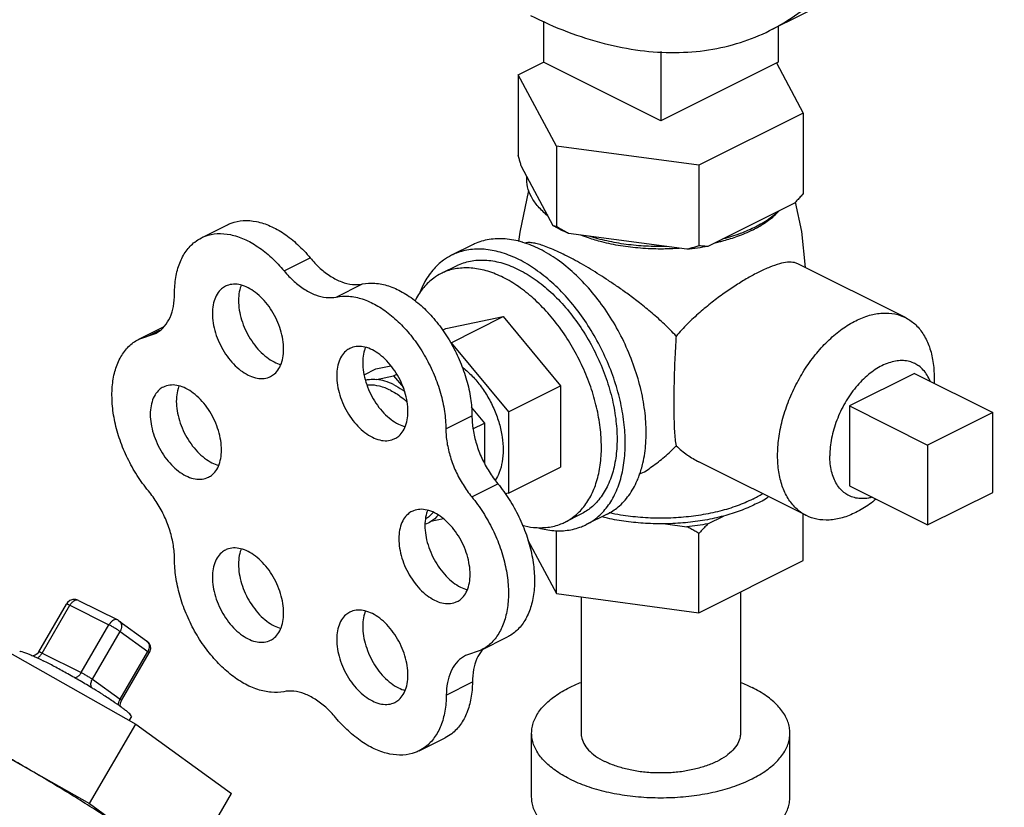
# Model space of a CAD drawing. Units: inches. Extents: x -20.3 to 34.1, y -16 to 31.5.
# Drawn here: x 29.8 to 31.5, y 28.3 to 29.6 of the extents above; entities that cross this region are included whole.
import ezdxf

# ---------------------------------------------------------------- set-up
doc = ezdxf.new("R2010")
doc.units = ezdxf.units.IN
doc.header["$LTSCALE"] = 1.21
doc.header["$MEASUREMENT"] = 0
doc.layers.get('0').update_dxf_attribs({"linetype": 'CONTINUOUS'})
doc.layers.add('02___PRT_ALL_AXES', color=7, linetype='CONTINUOUS')

msp = doc.modelspace()

# ---------------------------------------------------------------- linework, layer by layer
at = {"color": 7, "linetype": 'CONTINUOUS'}
for p, q in [((31.0849, 29.5837), (31.4826, 29.7826)), ((30.7017, 29.5997), (30.7017, 29.5305)), ((31.0994, 29.591), (31.0994, 29.5305)), ((30.9006, 29.5481), (30.9006, 29.4311)), ((30.6591, 29.5087), (30.7019, 29.5301)), ((30.9006, 29.4311), (30.7017, 29.5305)), ((31.0994, 29.5305), (30.9006, 29.4311)), ((31.0965, 29.5289), (31.142, 29.444)), ((30.6591, 29.5087), (30.6591, 29.3723)), ((30.7238, 29.388), (30.6591, 29.5087)), ((31.142, 29.444), (30.9653, 29.3556)), ((31.142, 29.444), (31.142, 29.3076)), ((30.7238, 29.388), (30.7238, 29.2516)), ((30.9653, 29.3556), (30.7238, 29.388)), ((30.7182, 29.2533), (30.6646, 29.3533)), ((30.9653, 29.3556), (30.9653, 29.2192)), ((31.1269, 29.2914), (30.9804, 29.2182)), ((30.1223, 29.2329), (30.1665, 29.255)), ((30.9446, 29.2134), (30.7445, 29.2402)), ((30.2624, 29.1767), (30.3066, 29.1988)), ((30.3508, 29.1325), (30.395, 29.1546)), ((30.0162, 29.0609), (30.0591, 29.0824)), ((30.0162, 29.0609), (30.0443, 29.0706)), ((30.0326, 29.0666), (30.0521, 29.0764)), ((30.398, 29.0009), (30.418, 29.0109)), ((30.418, 29.0109), (30.4433, 29.0161)), ((30.419, 28.9929), (30.448, 28.999)), ((30.448, 28.999), (30.4533, 29.0016)), ((30.448, 28.999), (30.4644, 28.9792)), ((30.5794, 28.9459), (30.6017, 28.919)), ((30.5364, 28.9091), (30.5806, 28.9312)), ((31.4631, 28.9369), (31.3527, 28.8817)), ((31.4631, 28.8016), (31.4631, 28.9369)), ((30.5824, 28.9094), (30.6017, 28.919)), ((30.6017, 28.919), (30.6017, 28.8516)), ((31.3527, 28.8817), (31.3527, 28.7464)), ((30.5803, 28.7941), (30.6245, 28.8162)), ((31.3527, 28.7464), (31.4631, 28.8016)), ((30.5325, 28.7566), (30.5109, 28.7522)), ((31.0356, 28.633), (31.0356, 28.3938)), ((29.8467, 28.5317), (29.8936, 28.6125)), ((29.8524, 28.5295), (29.8993, 28.6104)), ((29.8993, 28.6104), (29.9656, 28.5772)), ((29.9141, 28.6187), (29.9804, 28.5855)), ((30.7656, 28.6246), (30.7656, 28.3938)), ((29.9187, 28.4964), (29.9656, 28.5772)), ((29.9826, 28.5842), (30.0294, 28.5502)), ((29.731, 28.5676), (30.0111, 28.4093)), ((29.9376, 28.4852), (29.9844, 28.566)), ((29.9844, 28.566), (30.0313, 28.5321)), ((30.5964, 28.5346), (30.6406, 28.5567)), ((29.8524, 28.5295), (29.9187, 28.4964)), ((29.9844, 28.4512), (30.0313, 28.5321)), ((29.9869, 28.4489), (30.0338, 28.5297)), ((30.0346, 28.5312), (30.0338, 28.5297)), ((30.5964, 28.5346), (30.5696, 28.5251)), ((29.9376, 28.4852), (29.9844, 28.4512)), ((30.5372, 28.4584), (30.5814, 28.4805)), ((29.6742, 28.4207), (29.9329, 28.2745)), ((30.0036, 28.422), (29.9999, 28.4156)), ((29.9329, 28.2745), (30.0111, 28.4093)), ((30.0111, 28.4093), (30.1734, 28.2916)), ((30.6818, 28.2856), (30.6818, 28.3938)), ((31.1193, 28.2856), (31.1193, 28.3938)), ((30.4911, 28.3639), (30.5353, 28.3859)), ((30.0953, 28.1568), (30.1734, 28.2916)), ((29.9329, 28.2745), (30.0953, 28.1568))]:
    msp.add_line(p, q, dxfattribs=at)
for points in [[(29.9141, 28.6187), (29.9094, 28.6202), (29.9044, 28.6201), (29.8996, 28.6184), (29.8954, 28.615), (29.8936, 28.6125)], [(29.9826, 28.5842), (29.9818, 28.5847), (29.9811, 28.5852), (29.9804, 28.5855)], [(30.0294, 28.5502), (30.033, 28.5466), (30.0353, 28.5419), (30.0359, 28.5366), (30.0346, 28.5312)], [(29.8467, 28.5317), (29.8438, 28.5281), (29.8405, 28.5257), (29.8373, 28.5246)], [(29.9851, 28.439), (29.9849, 28.4402), (29.9852, 28.4444), (29.9869, 28.4489)]]:
    msp.add_lwpolyline(points, dxfattribs=at)
for points, start_tangent, end_tangent in [([(31.0849, 29.5837), (31.0861, 29.5843), (31.1327, 29.6128), (31.1749, 29.6487), (31.2124, 29.6919), (31.2447, 29.7418), (31.2716, 29.7979), (31.2928, 29.8599), (31.3081, 29.9269), (31.3173, 29.9985), (31.3204, 30.0739), (31.3173, 30.1524), (31.3081, 30.2332), (31.2928, 30.3155), (31.2716, 30.3986), (31.2447, 30.4817), (31.2124, 30.5639), (31.1749, 30.6445), (31.1327, 30.7227), (31.0861, 30.7977), (31.0356, 30.8689), (30.9817, 30.9354), (30.9248, 30.9968), (30.8656, 31.0523), (30.8046, 31.1015), (30.7424, 31.1439), (30.6796, 31.1791)], (1.707164, 0.853543), (-1.705374, 0.852687)), ([(30.6796, 29.6095), (30.7424, 29.5818), (30.8046, 29.562), (30.8656, 29.5502), (30.9248, 29.5466), (30.9817, 29.5511), (31.0356, 29.5637), (31.0849, 29.5837)], (0.376511, -0.188255), (0.376906, 0.188444)), ([(30.6646, 29.3533), (30.6628, 29.3594), (30.661, 29.3657), (30.6591, 29.3723)], (-0.005729, 0.018961), (-0.005386, 0.019061)), ([(30.709, 29.2705), (30.6928, 29.2857), (30.6814, 29.302), (30.675, 29.3189), (30.6739, 29.3361)], (-0.060755, 0.047867), (0.006461, 0.077076)), ([(31.142, 29.3076), (31.1369, 29.302), (31.1318, 29.2966), (31.1269, 29.2914)], (-0.014853, -0.016522), (-0.015488, -0.015929)), ([(31.1016, 29.2788), (31.0834, 29.2642), (31.061, 29.2511)], (-0.035622, -0.034069), (-0.044087, -0.022044)), ([(30.1665, 29.255), (30.1729, 29.2578), (30.1933, 29.262), (30.2155, 29.2603), (30.2388, 29.2528), (30.2623, 29.2397), (30.2852, 29.2215), (30.3066, 29.1988)], (0.145397, 0.072796), (0.103309, -0.124705)), ([(30.7232, 29.2505), (30.7182, 29.2533)], (-0.004987, 0.002736), (-0.004911, 0.002868)), ([(30.7238, 29.2516), (30.7219, 29.252), (30.72, 29.2526), (30.7182, 29.2533)], (-0.005706, 0.001101), (-0.005353, 0.00226)), ([(30.7445, 29.2402), (30.7308, 29.2465), (30.7232, 29.2505)], (-0.021773, 0.009319), (-0.020767, 0.011393)), ([(30.7445, 29.2402), (30.7377, 29.2438), (30.7308, 29.2476), (30.7238, 29.2516)], (-0.020982, 0.010928), (-0.020444, 0.011904)), ([(31.0552, 29.2483), (31.0349, 29.2399), (31.0057, 29.2308)], (-0.047642, -0.022185), (-0.050833, -0.013287)), ([(31.061, 29.2511), (31.0552, 29.2483)], (-0.005787, -0.002893), (-0.005867, -0.002732)), ([(30.0768, 29.1382), (30.079, 29.1658), (30.0856, 29.1901), (30.0964, 29.2104), (30.111, 29.2257), (30.1223, 29.2329)], (0, 0.110301), (0.099033, 0.049583)), ([(30.1223, 29.2329), (30.1287, 29.2357), (30.1491, 29.2399), (30.1713, 29.2382), (30.1946, 29.2307), (30.2181, 29.2176), (30.241, 29.1994), (30.2624, 29.1767)], (0.145397, 0.072796), (0.103309, -0.124705)), ([(30.9101, 29.218), (30.8757, 29.2186), (30.8418, 29.2217), (30.8094, 29.2274), (30.779, 29.2355)], (-0.132757, -0.002782), (-0.126567, 0.040161)), ([(30.9653, 29.2192), (30.9582, 29.2171), (30.9513, 29.2151), (30.9446, 29.2134)], (-0.02054, -0.006456), (-0.020874, -0.005279)), ([(30.9804, 29.2182), (30.9627, 29.2154), (30.9446, 29.2134)], (-0.035645, -0.006289), (-0.036039, -0.00336)), ([(30.9804, 29.2182), (30.9755, 29.2184), (30.9704, 29.2187), (30.9653, 29.2192)], (-0.015195, 0.000433), (-0.015107, 0.001698)), ([(30.3066, 29.1988), (30.3235, 29.1811), (30.3415, 29.1674), (30.36, 29.1582), (30.3781, 29.1538), (30.395, 29.1546)], (0.06588, -0.079525), (0.101123, 0.020943)), ([(30.2624, 29.1767), (30.2793, 29.159), (30.2973, 29.1453), (30.3158, 29.1361), (30.3339, 29.1317), (30.3508, 29.1325)], (0.06588, -0.079525), (0.101123, 0.020943)), ([(30.395, 29.1546), (30.4163, 29.1559), (30.4391, 29.1513), (30.4626, 29.1409), (30.4858, 29.1252), (30.508, 29.1048), (30.5284, 29.0803), (30.5462, 29.0526), (30.5607, 29.0228), (30.5716, 28.9919), (30.5783, 28.9609), (30.5806, 28.9312)], (0.314061, 0.065044), (0.001094, -0.320724)), ([(30.0443, 29.0707), (30.0475, 29.0724), (30.0599, 29.0831), (30.0691, 29.098), (30.0748, 29.1167), (30.0768, 29.1382)], (0.070857, 0.035365), (0, 0.078714)), ([(30.3508, 29.1325), (30.3721, 29.1338), (30.3949, 29.1292), (30.4184, 29.1188), (30.4416, 29.1031), (30.4638, 29.0827), (30.4842, 29.0582), (30.502, 29.0305), (30.5165, 29.0007), (30.5274, 28.9698), (30.5341, 28.9388), (30.5364, 28.9091)], (0.314061, 0.065044), (0.001094, -0.320724)), ([(30.0326, 28.8041), (30.0134, 28.8304), (29.9972, 28.8594), (29.9845, 28.89), (29.9757, 28.9211), (29.9713, 28.9516), (29.9713, 28.9804), (29.9757, 29.0065), (29.9845, 29.0288), (29.9972, 29.0467), (30.0134, 29.0595), (30.0162, 29.0609)], (-0.183096, 0.221017), (0.258046, 0.128817)), ([(30.4002, 28.992), (30.4069, 28.993), (30.419, 28.9929)], (0.018436, 0.004124), (0.018758, -0.00192)), ([(30.448, 28.9841), (30.4333, 28.99), (30.419, 28.9929)], (-0.027237, 0.013619), (-0.030294, 0.003101)), ([(30.448, 28.9841), (30.4627, 28.9753), (30.4667, 28.9725)], (0.019661, -0.00983), (0.017617, -0.013179)), ([(30.5806, 28.9312), (30.5826, 28.9079), (30.5883, 28.8837), (30.5974, 28.8596), (30.6097, 28.8368), (30.6245, 28.8162)], (0.000427, -0.12527), (0.079651, -0.096688)), ([(30.5364, 28.9091), (30.5384, 28.8858), (30.5441, 28.8616), (30.5532, 28.8375), (30.5655, 28.8147), (30.5803, 28.7941)], (0.000427, -0.12527), (0.079651, -0.096688)), ([(30.6245, 28.8162), (30.6437, 28.7896), (30.66, 28.7605), (30.6728, 28.7296), (30.6816, 28.6983), (30.6861, 28.6676), (30.6861, 28.6386), (30.6817, 28.6123), (30.673, 28.5897), (30.6603, 28.5715), (30.6441, 28.5585), (30.6406, 28.5567)], (0.184307, -0.223731), (-0.260631, -0.13012)), ([(30.0768, 28.6882), (30.0748, 28.7117), (30.0691, 28.7361), (30.0599, 28.7603), (30.0475, 28.7833), (30.0326, 28.8041)], (0, 0.126221), (-0.080523, 0.097199)), ([(30.5803, 28.7941), (30.5995, 28.7675), (30.6158, 28.7384), (30.6286, 28.7076), (30.6374, 28.6762), (30.6419, 28.6455), (30.6419, 28.6165), (30.6375, 28.5902), (30.6288, 28.5676), (30.6161, 28.5495), (30.5999, 28.5364), (30.5964, 28.5346)], (0.184307, -0.223731), (-0.260631, -0.13012)), ([(30.5236, 28.763), (30.5109, 28.7522)], (-0.010963, -0.012676), (-0.014276, -0.008612)), ([(30.5109, 28.7522), (30.5013, 28.7477)], (-0.008994, -0.005426), (-0.009954, -0.00344)), ([(30.2619, 28.4641), (30.2405, 28.463), (30.2177, 28.4677), (30.1943, 28.4781), (30.171, 28.4939), (30.1489, 28.5145), (30.1285, 28.5391), (30.1108, 28.5668), (30.0963, 28.5967), (30.0856, 28.6276), (30.079, 28.6585), (30.0768, 28.6882)], (-0.314654, -0.063022), (0, 0.320903)), ([(29.8993, 28.6104), (29.8957, 28.612), (29.8938, 28.6126), (29.8938, 28.6125)], (-0.005434, 0.002717), (-0.000058, -0.00503)), ([(29.9141, 28.6187), (29.9121, 28.6193), (29.9088, 28.6189), (29.9054, 28.6172), (29.9021, 28.6142), (29.8993, 28.6104)], (-0.016672, 0.008234), (-0.009238, -0.015932)), ([(29.9804, 28.5855), (29.9784, 28.5861), (29.9752, 28.5858), (29.9717, 28.5841), (29.9684, 28.5811), (29.9656, 28.5772)], (-0.016669, 0.008237), (-0.009238, -0.015933)), ([(29.9844, 28.566), (29.9806, 28.5686), (29.9757, 28.5717), (29.9704, 28.5747), (29.9656, 28.5772)], (-0.017769, 0.012878), (-0.019628, 0.009814)), ([(29.9826, 28.5842), (29.9842, 28.5827), (29.9862, 28.5792), (29.9869, 28.575), (29.9863, 28.5705), (29.9844, 28.566)], (0.016217, -0.011779), (-0.009981, -0.017215)), ([(30.0294, 28.5502), (30.0311, 28.5487), (30.0331, 28.5452), (30.0338, 28.541), (30.0332, 28.5365), (30.0313, 28.5321)], (0.016217, -0.011779), (-0.009981, -0.017215)), ([(29.8144, 28.5317), (29.8144, 28.5318), (29.818, 28.5319), (29.8262, 28.5293), (29.8316, 28.527)], (0.003783, 0.011425), (0.017139, -0.007222)), ([(29.8316, 28.527), (29.8385, 28.5241)], (0.006751, -0.002845), (0.006777, -0.003026)), ([(29.8439, 28.5213), (29.8446, 28.5216), (29.8488, 28.5248), (29.8524, 28.5295)], (0.011081, 0.004781), (0.005979, 0.010313)), ([(29.8468, 28.5317), (29.8469, 28.5318), (29.8476, 28.5316), (29.8489, 28.5311), (29.8506, 28.5304), (29.8524, 28.5295)], (0.00343, 0.005479), (0.005502, -0.002751)), ([(30.0336, 28.5297), (30.0335, 28.5303), (30.0313, 28.5321)], (0.00003, 0.002755), (-0.002692, 0.001951)), ([(30.5975, 28.5339), (30.5891, 28.52), (30.5834, 28.5016), (30.5814, 28.4805)], (-0.035817, -0.044239), (-0.000386, -0.056737)), ([(30.5981, 28.5347), (30.5975, 28.5339)], (-0.000637, -0.000758), (-0.000623, -0.000769)), ([(30.5999, 28.5367), (30.5981, 28.5347)], (-0.001794, -0.001933), (-0.001695, -0.002018)), ([(29.8385, 28.5241), (29.8389, 28.5239)], (0.000427, -0.000191), (0.000426, -0.000191)), ([(29.8389, 28.5239), (29.8543, 28.5165)], (0.015936, -0.007154), (0.015308, -0.007654)), ([(29.9046, 28.4893), (29.8933, 28.4957), (29.8729, 28.5069), (29.8543, 28.5165)], (-0.049669, 0.028312), (-0.051136, 0.025568)), ([(30.5696, 28.5251), (30.5661, 28.5231), (30.554, 28.5126), (30.5449, 28.4979), (30.5392, 28.4795), (30.5372, 28.4584)], (-0.070044, -0.034971), (-0.000529, -0.077821)), ([(29.9076, 28.4875), (29.9109, 28.4885), (29.9151, 28.4916), (29.9187, 28.4964)], (0.014704, 0.001566), (0.007365, 0.012702)), ([(29.9187, 28.4964), (29.9206, 28.4954), (29.923, 28.4941), (29.9258, 28.4926), (29.9286, 28.4909), (29.9314, 28.4892), (29.9339, 28.4876), (29.936, 28.4863), (29.9376, 28.4852)], (0.019629, -0.009815), (0.01777, -0.012879)), ([(29.9354, 28.4713), (29.9145, 28.4837), (29.9046, 28.4893)], (-0.030479, 0.01844), (-0.03096, 0.017648)), ([(29.9365, 28.4704), (29.9353, 28.474), (29.9354, 28.4796), (29.9376, 28.4852)], (-0.007395, 0.013655), (0.00773, 0.013332)), ([(30.5814, 28.4805), (30.5789, 28.4529), (30.5721, 28.4285), (30.5611, 28.4083), (30.5464, 28.3929), (30.5353, 28.386)], (-0.000751, -0.110403), (-0.099128, -0.049624)), ([(30.6818, 28.3938), (30.6826, 28.4034), (30.6893, 28.4222), (30.7023, 28.4401), (30.7214, 28.4566), (30.7459, 28.4712), (30.7654, 28.4798)], (0, 0.127392), (0.118012, 0.046352)), ([(31.0357, 28.4798), (31.0552, 28.4712)], (0.019893, -0.007813), (0.019098, -0.009549)), ([(29.9403, 28.4683), (29.9354, 28.4713)], (-0.004886, 0.002986), (-0.0049, 0.002965)), ([(29.9888, 28.4363), (29.9863, 28.4381), (29.9722, 28.4479), (29.955, 28.4592), (29.9403, 28.4683)], (-0.047077, 0.036359), (-0.049566, 0.030291)), ([(30.3497, 28.4202), (30.3329, 28.4377), (30.315, 28.4513), (30.2967, 28.4604), (30.2787, 28.4648), (30.2619, 28.4641)], (-0.065575, 0.078712), (-0.100453, -0.02012)), ([(31.1193, 28.3938), (31.1185, 28.4034), (31.1119, 28.4222), (31.0988, 28.4401), (31.0797, 28.4566), (31.0552, 28.4712)], (0, 0.105927), (-0.094231, 0.047116)), ([(29.982, 28.441), (29.9823, 28.4456), (29.9838, 28.4501)], (-0.000917, 0.009328), (0.004156, 0.008376)), ([(29.9838, 28.4501), (29.9844, 28.4512)], (0.000564, 0.001136), (0.000634, 0.001094)), ([(29.9844, 28.4512), (29.9856, 28.4504), (29.9865, 28.4496), (29.9869, 28.449), (29.9869, 28.4489)], (0.002765, -0.002004), (-0.001899, -0.003044)), ([(30.5372, 28.4584), (30.5347, 28.4308), (30.5279, 28.4064), (30.5169, 28.3862), (30.5022, 28.3708), (30.4911, 28.3639)], (-0.000751, -0.110403), (-0.099128, -0.049624)), ([(29.991, 28.4346), (29.9888, 28.4363)], (-0.002178, 0.001697), (-0.002203, 0.001701)), ([(30.0036, 28.422), (30.0024, 28.4248), (29.9966, 28.4303), (29.991, 28.4346)], (0.003729, 0.011262), (-0.014536, 0.011325)), ([(30.4911, 28.3639), (30.4843, 28.3609), (30.4638, 28.3567), (30.4414, 28.3585), (30.4179, 28.366), (30.3943, 28.3792), (30.3713, 28.3975), (30.3497, 28.4202)], (-0.146576, -0.073377), (-0.104494, 0.125428)), ([(30.7459, 28.3165), (30.7214, 28.3311), (30.7023, 28.3476), (30.6893, 28.3655), (30.6826, 28.3843), (30.6818, 28.3938)], (-0.094231, 0.047116), (0, 0.105927)), ([(30.7459, 28.3165), (30.7751, 28.3042), (30.8081, 28.2947), (30.8439, 28.2882), (30.8815, 28.2849), (30.9196, 28.2849), (30.9572, 28.2882), (30.993, 28.2947), (31.026, 28.3042), (31.0552, 28.3165), (31.0797, 28.3311), (31.0988, 28.3476), (31.1119, 28.3655), (31.1185, 28.3843), (31.1193, 28.3938)], (0.379068, -0.189534), (0, 0.426117)), ([(30.7656, 28.3938), (30.7661, 28.388), (30.7702, 28.3764), (30.7782, 28.3653), (30.79, 28.3551), (30.8051, 28.3461)], (0, -0.065372), (0.058154, -0.029077)), ([(31.0355, 28.3938), (31.035, 28.388), (31.031, 28.3764), (31.0229, 28.3653), (31.0111, 28.3551), (30.996, 28.3461), (30.978, 28.3386), (30.9576, 28.3327), (30.9355, 28.3286), (30.9123, 28.3266), (30.8888, 28.3266), (30.8656, 28.3286), (30.8435, 28.3327), (30.8231, 28.3386), (30.8051, 28.3461)], (0, -0.262975), (-0.233939, 0.11697)), ([(30.0141, 28.2157), (29.991, 28.232), (29.9639, 28.2501), (29.9334, 28.2697), (29.9004, 28.2904), (29.8654, 28.3116), (29.8293, 28.3328), (29.7929, 28.3537)], (-0.211201, 0.153067), (-0.227081, 0.128335)), ([(30.7459, 28.2083), (30.7214, 28.2229), (30.7023, 28.2394), (30.6893, 28.2573), (30.6826, 28.2761), (30.6818, 28.2856)], (-0.094231, 0.047116), (0, 0.105927)), ([(30.7459, 28.2083), (30.7751, 28.196), (30.8081, 28.1865), (30.8439, 28.1799), (30.8815, 28.1766), (30.9196, 28.1766), (30.9572, 28.1799), (30.993, 28.1865), (31.026, 28.196), (31.0552, 28.2083), (31.0797, 28.2229), (31.0988, 28.2394), (31.1119, 28.2573), (31.1185, 28.2761), (31.1193, 28.2856)], (0.379068, -0.189534), (0, 0.426117))]:
    msp.add_spline(points, degree=3, dxfattribs=dict(at, start_tangent=start_tangent, end_tangent=end_tangent))
at = {"layer": '02___PRT_ALL_AXES', "color": 7, "linetype": 'CONTINUOUS'}
for p, q in [((30.5815, 29.2209), (30.5461, 29.2032)), ((30.5549, 29.1855), (30.5284, 29.1723)), ((31.315, 29.0977), (31.1327, 29.1889)), ((30.5364, 29.0792), (30.6336, 29.0993)), ((30.5452, 29.0551), (30.6336, 29.0993)), ((30.6336, 29.0993), (30.7308, 28.982)), ((30.5309, 29.0764), (30.5364, 29.0792)), ((30.5446, 29.055), (30.5452, 29.0551)), ((30.5452, 29.0551), (30.6424, 28.9378)), ((31.3306, 29.0032), (31.2201, 28.948)), ((31.3306, 29.0032), (31.4631, 28.9369)), ((30.6424, 28.9378), (30.7308, 28.982)), ((30.7308, 28.982), (30.7308, 28.8445)), ((31.2201, 28.948), (31.2201, 28.8127)), ((31.2201, 28.948), (31.3527, 28.8817)), ((30.6424, 28.9378), (30.6424, 28.8003)), ((30.6424, 28.8003), (30.7308, 28.8445)), ((31.1473, 28.7623), (30.965, 28.8535)), ((31.2201, 28.8127), (31.3527, 28.7464)), ((30.6424, 28.8003), (30.6368, 28.7991)), ((30.7653, 28.7647), (30.7388, 28.7514)), ((30.8095, 28.7647), (30.7742, 28.747)), ((30.9804, 28.7483), (31.007, 28.7616)), ((31.142, 28.6863), (31.142, 28.765)), ((30.9083, 28.7484), (30.9446, 28.7435)), ((30.7238, 28.6302), (30.7238, 28.7373)), ((30.9653, 28.5979), (30.9653, 28.7321)), ((30.6753, 28.7207), (30.7238, 28.6302)), ((30.9653, 28.5979), (31.142, 28.6863)), ((30.7238, 28.6302), (30.9653, 28.5979))]:
    msp.add_line(p, q, dxfattribs=at)
for points in [[(30.6599, 29.2266), (30.6621, 29.2426), (30.6772, 29.3132)], [(31.1283, 29.2929), (31.1388, 29.2436), (31.1452, 29.1826)]]:
    msp.add_lwpolyline(points, dxfattribs=at)
for points, start_tangent, end_tangent in [([(30.7086, 29.2701), (30.7045, 29.2739), (30.7012, 29.2773)], (-0.007741, 0.006916), (-0.007089, 0.007597)), ([(30.709, 29.2697), (30.7086, 29.2701)], (-0.000394, 0.000349), (-0.000393, 0.000351)), ([(31.0621, 29.2492), (31.0785, 29.2592), (31.0966, 29.2739), (31.0988, 29.2762)], (0.040225, 0.021753), (0.031747, 0.033003)), ([(31.0561, 29.246), (31.0299, 29.2348), (31.0067, 29.2275)], (-0.047288, -0.023644), (-0.050991, -0.014036)), ([(31.0561, 29.246), (31.0621, 29.2492)], (0.006042, 0.003021), (0.005946, 0.003216)), ([(30.6658, 29.2255), (30.6369, 29.2309), (30.6097, 29.2299), (30.5847, 29.2224), (30.5815, 29.2209)], (-0.082944, 0.024519), (-0.077419, -0.038747)), ([(30.778, 29.2325), (30.7712, 29.2348), (30.7652, 29.2371)], (-0.01294, 0.00434), (-0.012717, 0.004961)), ([(30.9102, 29.2139), (30.9006, 29.2138), (30.8661, 29.2152), (30.8326, 29.2192), (30.8007, 29.2258), (30.778, 29.2325)], (-0.134077, -0.002942), (-0.127167, 0.042646)), ([(31.0067, 29.2275), (31.0004, 29.2258), (30.9925, 29.2239)], (-0.014141, -0.003892), (-0.014294, -0.003287)), ([(30.6601, 29.196), (30.6319, 29.2073), (30.6044, 29.213), (30.5783, 29.2128), (30.5542, 29.2068), (30.5461, 29.2032)], (-0.105815, 0.052907), (-0.106096, -0.053082)), ([(30.6671, 29.2251), (30.6658, 29.2255)], (-0.001248, 0.00038), (-0.001251, 0.00037)), ([(30.6955, 29.2136), (30.6671, 29.2251)], (-0.027411, 0.013706), (-0.029372, 0.008941)), ([(30.7383, 29.2036), (30.7247, 29.2101), (30.7122, 29.2155), (30.7009, 29.2197), (30.6912, 29.2225), (30.6828, 29.2242), (30.6753, 29.2247), (30.6699, 29.224)], (-0.064735, 0.032367), (-0.070635, -0.016921)), ([(30.8642, 28.8305), (30.8703, 28.8512), (30.8752, 28.8847), (30.8752, 28.9212), (30.8703, 28.9596), (30.8606, 28.9989), (30.8464, 29.0381), (30.8282, 29.076), (30.8062, 29.1117), (30.7813, 29.1441), (30.754, 29.1724), (30.7252, 29.1958), (30.6955, 29.2136)], (0.153681, 0.422195), (-0.401334, 0.200667)), ([(30.9319, 29.2149), (30.9102, 29.2139)], (-0.021621, -0.001555), (-0.021671, -0.000475)), ([(30.5461, 29.2032), (30.5326, 29.195), (30.5143, 29.1779), (30.4995, 29.1557), (30.4925, 29.1402)], (-0.075829, -0.037938), (-0.030416, -0.079029)), ([(30.5549, 29.1855), (30.558, 29.187), (30.581, 29.1939), (30.6061, 29.1948), (30.6328, 29.1898), (30.6601, 29.1788)], (0.097855, 0.048975), (0.097597, -0.048798)), ([(30.7742, 28.747), (30.7876, 28.7552), (30.806, 28.7724), (30.8208, 28.7945), (30.8316, 28.8211), (30.8382, 28.8515), (30.8405, 28.885), (30.8382, 28.9206), (30.8316, 28.9576), (30.8208, 28.995), (30.806, 29.032), (30.7876, 29.0675), (30.7661, 29.1008), (30.742, 29.131), (30.7159, 29.1573), (30.6883, 29.1791), (30.6601, 29.196)], (0.480895, 0.240599), (-0.479618, 0.239809)), ([(30.9266, 29.0662), (30.9069, 29.0863), (30.8858, 29.1052), (30.8648, 29.1224), (30.8452, 29.1372), (30.8278, 29.1497), (30.8119, 29.1604), (30.7968, 29.1702), (30.7816, 29.1796), (30.7665, 29.1885), (30.752, 29.1965), (30.7383, 29.2036)], (-0.156961, 0.173802), (-0.209464, 0.104732)), ([(30.6336, 29.1656), (30.6076, 29.1761), (30.5822, 29.1813), (30.5581, 29.1811), (30.5358, 29.1756), (30.5284, 29.1723)], (-0.097619, 0.04881), (-0.097879, -0.04897)), ([(30.6601, 29.1788), (30.6875, 29.1624), (30.7142, 29.1408), (30.7393, 29.1147), (30.7623, 29.0848), (30.7825, 29.0519), (30.7994, 29.0169), (30.8125, 28.9808), (30.8214, 28.9445), (30.8259, 28.9091), (30.8259, 28.8754), (30.8214, 28.8445), (30.8125, 28.8171), (30.7994, 28.7941), (30.7825, 28.7759), (30.7653, 28.7647)], (0.442434, -0.221217), (-0.443603, -0.222016)), ([(31.1327, 29.1889), (31.1269, 29.1908), (31.1155, 29.1913), (31.1017, 29.1887), (31.0854, 29.1831), (31.0667, 29.1746)], (-0.062652, 0.030893), (-0.062013, -0.031007)), ([(30.5284, 29.1723), (30.516, 29.1647), (30.499, 29.1489), (30.4854, 29.1285), (30.4843, 29.1263)], (-0.058063, -0.02905), (-0.029046, -0.057974)), ([(30.7388, 28.7514), (30.7512, 28.759), (30.7682, 28.7748), (30.7818, 28.7953), (30.7918, 28.8198), (30.7979, 28.8478), (30.8, 28.8787), (30.7979, 28.9116), (30.7918, 28.9457), (30.7818, 28.9802), (30.7682, 29.0143), (30.7512, 29.0471), (30.7314, 29.0778), (30.7091, 29.1056), (30.685, 29.1299), (30.6596, 29.1501), (30.6336, 29.1656)], (0.443649, 0.221964), (-0.442471, 0.221235)), ([(31.0667, 29.1746), (31.048, 29.1646), (31.0284, 29.1526), (31.0082, 29.139), (30.9875, 29.1236), (30.9665, 29.1062), (30.9458, 29.087), (30.9266, 29.0662)], (-0.159364, -0.079682), (-0.114882, -0.136192)), ([(30.1631, 29.1507), (30.1564, 29.1463), (30.149, 29.1375), (30.1439, 29.1259), (30.1412, 29.1121), (30.1412, 29.0967), (30.1439, 29.0802), (30.149, 29.0635), (30.1564, 29.0473), (30.1658, 29.0323), (30.1767, 29.0191), (30.1887, 29.0083), (30.2013, 29.0004)], (-0.161206, -0.080799), (0.160526, -0.080263)), ([(30.2013, 29.1483), (30.1887, 29.153), (30.1767, 29.1542), (30.1658, 29.1519), (30.1631, 29.1507)], (-0.035382, 0.017691), (-0.035532, -0.017809)), ([(30.1897, 29.1526), (30.1881, 29.148), (30.1854, 29.1342), (30.1854, 29.1188), (30.1881, 29.1023), (30.1932, 29.0856), (30.2006, 29.0694), (30.21, 29.0544), (30.2209, 29.0412), (30.2329, 29.0304), (30.2455, 29.0225)], (-0.057453, -0.141378), (0.13611, -0.068055)), ([(30.2395, 28.998), (30.2462, 29.0024), (30.2536, 29.0112), (30.2587, 29.0228), (30.2613, 29.0366), (30.2613, 29.0521), (30.2587, 29.0685), (30.2536, 29.0852), (30.2462, 29.1014), (30.2368, 29.1164), (30.2259, 29.1296), (30.2138, 29.1404), (30.2013, 29.1483)], (0.161206, 0.080799), (-0.160526, 0.080263)), ([(31.2311, 29.0924), (31.2541, 29.1015), (31.2765, 29.1053), (31.2974, 29.1038), (31.315, 29.0977)], (0.077779, 0.03889), (0.078028, -0.038984)), ([(31.315, 29.0977), (31.3163, 29.097), (31.3327, 29.0852), (31.3459, 29.0686), (31.3557, 29.0479), (31.3617, 29.0235), (31.3637, 28.9963), (31.3635, 28.987)], (0.114481, -0.057197), (-0.00581, -0.127543)), ([(31.1473, 28.7623), (31.1459, 28.763), (31.1296, 28.7749), (31.1163, 28.7914), (31.1065, 28.8122), (31.1006, 28.8366), (31.0985, 28.8637), (31.1006, 28.893), (31.1065, 28.9233), (31.1163, 28.9538), (31.1296, 28.9836), (31.1459, 29.0118), (31.1648, 29.0375), (31.1858, 29.06), (31.2081, 29.0784), (31.2311, 29.0924)], (-0.35371, 0.17672), (0.352582, 0.176291)), ([(30.9266, 29.0662), (30.9249, 29.0381), (30.9237, 29.0116), (30.923, 28.9867), (30.9227, 28.9629), (30.9227, 28.9411), (30.923, 28.9216), (30.9237, 28.9052), (30.9249, 28.8915), (30.9266, 28.8807)], (-0.013426, -0.185254), (0.040814, -0.1812)), ([(30.3737, 29.0454), (30.367, 29.041), (30.3596, 29.0322), (30.3544, 29.0206), (30.3518, 29.0068), (30.3518, 28.9914), (30.3544, 28.9749), (30.3596, 28.9582), (30.367, 28.942), (30.3764, 28.927), (30.3873, 28.9138), (30.3993, 28.903), (30.4119, 28.8951)], (-0.161206, -0.080799), (0.160526, -0.080263)), ([(30.4119, 29.043), (30.3993, 29.0477), (30.3873, 29.0489), (30.3764, 29.0466), (30.3737, 29.0454)], (-0.035382, 0.017691), (-0.035532, -0.017809)), ([(30.4003, 29.0473), (30.3986, 29.0427), (30.396, 29.0289), (30.396, 29.0135), (30.3986, 28.997), (30.4038, 28.9803), (30.4112, 28.9641), (30.4206, 28.9491), (30.4315, 28.9359), (30.4435, 28.9251), (30.4561, 28.9172)], (-0.057453, -0.141378), (0.13611, -0.068055)), ([(30.4501, 28.8927), (30.4568, 28.8971), (30.4642, 28.9059), (30.4693, 28.9175), (30.4719, 28.9313), (30.4719, 28.9468), (30.4693, 28.9632), (30.4642, 28.9799), (30.4568, 28.9961), (30.4474, 29.0111), (30.4364, 29.0243), (30.4244, 29.0351), (30.4119, 29.043)], (0.161206, 0.080799), (-0.160526, 0.080263)), ([(30.2455, 29.0225), (30.2567, 29.0182)], (0.010745, -0.005372), (0.011637, -0.003123)), ([(30.5639, 29.0142), (30.5791, 29.0008), (30.5943, 28.9831), (30.6077, 28.963), (30.6187, 28.9411), (30.6269, 28.9183), (30.6319, 28.8954), (30.6336, 28.8735), (30.6319, 28.8532), (30.6269, 28.8354), (30.62, 28.8225)], (0.171372, -0.130902), (-0.123085, -0.177421)), ([(31.3312, 29.0197), (31.3291, 29.0207), (31.3195, 29.0238), (31.3091, 29.0249), (31.2982, 29.0239), (31.2869, 29.021), (31.2753, 29.0162), (31.2638, 29.0095), (31.2524, 29.0011), (31.2415, 28.991), (31.2311, 28.9796), (31.2215, 28.9669), (31.2128, 28.9532), (31.2052, 28.9388), (31.1988, 28.9238), (31.1937, 28.9085), (31.1899, 28.8933), (31.1877, 28.8783), (31.1869, 28.8637)], (-0.216898, 0.108502), (0, -0.242069)), ([(31.3571, 28.99), (31.357, 28.9902), (31.3519, 29.0003), (31.3454, 29.0089), (31.3378, 29.0157), (31.3312, 29.0197)], (-0.015076, 0.037363), (-0.036064, 0.018041)), ([(30.2013, 29.0004), (30.2138, 28.9957), (30.2259, 28.9945), (30.2368, 28.9968), (30.2395, 28.998)], (0.035382, -0.017691), (0.035532, 0.017809)), ([(30.0578, 28.98), (30.0511, 28.9756), (30.0437, 28.9668), (30.0386, 28.9552), (30.0359, 28.9414), (30.0359, 28.9259), (30.0386, 28.9095), (30.0437, 28.8928), (30.0511, 28.8766), (30.0605, 28.8615), (30.0714, 28.8484), (30.0834, 28.8376), (30.096, 28.8297)], (-0.161206, -0.080799), (0.160526, -0.080263)), ([(30.096, 28.9776), (30.0834, 28.9823), (30.0714, 28.9835), (30.0605, 28.9812), (30.0578, 28.98)], (-0.035382, 0.017691), (-0.035532, -0.017809)), ([(30.0844, 28.9819), (30.0828, 28.9773), (30.0801, 28.9635), (30.0801, 28.948), (30.0828, 28.9316), (30.0879, 28.9149), (30.0953, 28.8987), (30.1047, 28.8836), (30.1156, 28.8704), (30.1276, 28.8597), (30.1402, 28.8518)], (-0.057453, -0.141378), (0.13611, -0.068055)), ([(30.1342, 28.8273), (30.1409, 28.8317), (30.1483, 28.8405), (30.1534, 28.8521), (30.156, 28.8659), (30.156, 28.8813), (30.1534, 28.8978), (30.1483, 28.9145), (30.1409, 28.9307), (30.1315, 28.9457), (30.1206, 28.9589), (30.1085, 28.9697), (30.096, 28.9776)], (0.161206, 0.080799), (-0.160526, 0.080263)), ([(30.4425, 28.9745), (30.4241, 28.9814), (30.4065, 28.9832), (30.4031, 28.9829)], (-0.036421, 0.01821), (-0.040665, -0.00451)), ([(30.4425, 28.9745), (30.4609, 28.963), (30.4711, 28.9544)], (0.03133, -0.015665), (0.025815, -0.02372)), ([(30.4561, 28.9172), (30.4673, 28.9129)], (0.010745, -0.005372), (0.011637, -0.003123)), ([(30.4119, 28.8951), (30.4244, 28.8904), (30.4364, 28.8892), (30.4474, 28.8915), (30.4501, 28.8927)], (0.035382, -0.017691), (0.035532, 0.017809)), ([(30.8642, 28.8326), (30.8647, 28.8328), (30.8857, 28.8454), (30.9069, 28.8616), (30.9266, 28.8807)], (0.070306, 0.036398), (0.053303, 0.058477)), ([(30.9266, 28.8807), (30.9458, 28.8649), (30.9651, 28.8534)], (0.034051, -0.03284), (0.042358, -0.021167)), ([(31.2194, 28.7961), (31.2128, 28.8001), (31.2052, 28.807), (31.1988, 28.8155), (31.1937, 28.8257), (31.1899, 28.8372), (31.1877, 28.85), (31.1869, 28.8637)], (-0.070679, 0.035357), (0, 0.078882)), ([(30.1402, 28.8518), (30.1514, 28.8475)], (0.010745, -0.005372), (0.011637, -0.003123)), ([(30.096, 28.8297), (30.1085, 28.825), (30.1206, 28.8238), (30.1315, 28.8261), (30.1342, 28.8273)], (0.035382, -0.017691), (0.035532, 0.017809)), ([(30.8095, 28.7647), (30.8282, 28.7769), (30.8464, 28.7965), (30.8606, 28.8215), (30.8642, 28.8305)], (0.07845, 0.039263), (0.029961, 0.08231)), ([(31.0563, 28.7902), (31.0728, 28.7994)], (0.016857, 0.008428), (0.015982, 0.010022)), ([(31.0829, 28.7945), (31.0825, 28.7941), (31.0606, 28.7815)], (-0.021402, -0.01456), (-0.023118, -0.011559)), ([(31.2585, 28.7933), (31.2524, 28.7919), (31.2415, 28.791), (31.2311, 28.7921), (31.2215, 28.7952), (31.2194, 28.7961)], (-0.038732, -0.010174), (-0.035846, 0.017932)), ([(31.0563, 28.7902), (31.0301, 28.7789), (31.0006, 28.7699), (30.9686, 28.7633), (30.935, 28.7592), (30.9006, 28.7579), (30.8661, 28.7592), (30.8325, 28.7633), (30.8133, 28.7669)], (-0.222032, -0.111016), (-0.242736, 0.052349)), ([(31.0606, 28.7815), (31.0353, 28.7705), (31.007, 28.7616)], (-0.051233, -0.025617), (-0.055351, -0.01474)), ([(31.265, 28.79), (31.2541, 28.7816), (31.2311, 28.7677)], (-0.031367, -0.025833), (-0.036321, -0.01816)), ([(30.479, 28.7694), (30.4723, 28.765), (30.4649, 28.7562), (30.4597, 28.7446), (30.4571, 28.7308), (30.4571, 28.7153), (30.4597, 28.6989), (30.4649, 28.6822), (30.4723, 28.666), (30.4817, 28.651), (30.4926, 28.6378), (30.5046, 28.627), (30.5172, 28.6191)], (-0.161206, -0.080799), (0.160526, -0.080263)), ([(30.5172, 28.767), (30.5046, 28.7717), (30.4926, 28.7729), (30.4817, 28.7706), (30.479, 28.7694)], (-0.035382, 0.017691), (-0.035532, -0.017809)), ([(30.5056, 28.7713), (30.5039, 28.7667), (30.5013, 28.7529), (30.5013, 28.7374), (30.5039, 28.721), (30.5091, 28.7043), (30.5165, 28.6881), (30.5259, 28.6731), (30.5368, 28.6599), (30.5488, 28.6491), (30.5614, 28.6412)], (-0.057453, -0.141378), (0.13611, -0.068055)), ([(30.5147, 28.7677), (30.5082, 28.761), (30.5023, 28.7567)], (-0.010508, -0.01296), (-0.014165, -0.008846)), ([(30.5153, 28.7686), (30.5147, 28.7677)], (-0.000675, -0.000867), (-0.000692, -0.000854)), ([(30.5554, 28.6167), (30.5621, 28.6211), (30.5695, 28.6299), (30.5746, 28.6415), (30.5772, 28.6553), (30.5772, 28.6707), (30.5746, 28.6872), (30.5695, 28.7039), (30.5621, 28.7201), (30.5527, 28.7351), (30.5417, 28.7483), (30.5297, 28.7591), (30.5172, 28.767)], (0.161206, 0.080799), (-0.160526, 0.080263)), ([(31.007, 28.7616), (30.9755, 28.7547), (30.9424, 28.7503), (30.9083, 28.7484)], (-0.096401, -0.025672), (-0.099746, -0.001707)), ([(31.2311, 28.7677), (31.2081, 28.7586), (31.1858, 28.7548), (31.1648, 28.7563), (31.1473, 28.7623)], (-0.077779, -0.03889), (-0.078028, 0.038984)), ([(30.6657, 28.7459), (30.685, 28.7424), (30.7091, 28.7426), (30.7314, 28.7481), (30.7388, 28.7514)], (0.072501, -0.018788), (0.067049, 0.033546)), ([(30.6905, 28.7422), (30.7159, 28.7372), (30.742, 28.7374), (30.7661, 28.7435), (30.7742, 28.747)], (0.082361, -0.023939), (0.076784, 0.038416)), ([(30.9083, 28.7484), (30.8749, 28.7491), (30.842, 28.7522), (30.8104, 28.7577), (30.8005, 28.76)], (-0.108623, -0.001858), (-0.105537, 0.025985)), ([(30.9804, 28.7483), (30.9627, 28.7456), (30.9446, 28.7435)], (-0.035645, -0.006289), (-0.036039, -0.00336)), ([(30.9804, 28.7483), (30.9755, 28.7432), (30.9704, 28.7377), (30.9653, 28.7321)], (-0.015488, -0.015929), (-0.014853, -0.016522)), ([(30.9653, 28.7321), (30.9582, 28.7361), (30.9513, 28.7399), (30.9446, 28.7435)], (-0.020444, 0.011904), (-0.020982, 0.010928)), ([(30.1631, 28.704), (30.1564, 28.6995), (30.149, 28.6907), (30.1439, 28.6792), (30.1412, 28.6654), (30.1412, 28.6499), (30.1439, 28.6335), (30.149, 28.6168), (30.1564, 28.6006), (30.1658, 28.5855), (30.1767, 28.5723), (30.1887, 28.5616), (30.2013, 28.5537)], (-0.161206, -0.080799), (0.160526, -0.080263)), ([(30.2013, 28.7016), (30.1887, 28.7062), (30.1767, 28.7075), (30.1658, 28.7052), (30.1631, 28.704)], (-0.035382, 0.017691), (-0.035532, -0.017809)), ([(30.1897, 28.7059), (30.1881, 28.7013), (30.1854, 28.6875), (30.1854, 28.672), (30.1881, 28.6556), (30.1932, 28.6389), (30.2006, 28.6227), (30.21, 28.6076), (30.2209, 28.5944), (30.2329, 28.5837), (30.2455, 28.5758)], (-0.057453, -0.141378), (0.13611, -0.068055)), ([(30.2395, 28.5512), (30.2462, 28.5557), (30.2536, 28.5645), (30.2587, 28.5761), (30.2613, 28.5899), (30.2613, 28.6053), (30.2587, 28.6218), (30.2536, 28.6385), (30.2462, 28.6547), (30.2368, 28.6697), (30.2259, 28.6829), (30.2138, 28.6937), (30.2013, 28.7016)], (0.161206, 0.080799), (-0.160526, 0.080263)), ([(30.5614, 28.6412), (30.5726, 28.6369)], (0.010745, -0.005372), (0.011637, -0.003123)), ([(30.5172, 28.6191), (30.5297, 28.6144), (30.5417, 28.6132), (30.5527, 28.6155), (30.5554, 28.6167)], (0.035382, -0.017691), (0.035532, 0.017809)), ([(30.3737, 28.5987), (30.367, 28.5943), (30.3596, 28.5855), (30.3544, 28.5739), (30.3518, 28.5601), (30.3518, 28.5446), (30.3544, 28.5282), (30.3596, 28.5115), (30.367, 28.4953), (30.3764, 28.4802), (30.3873, 28.467), (30.3993, 28.4563), (30.4119, 28.4484)], (-0.161206, -0.080799), (0.160526, -0.080263)), ([(30.4119, 28.5963), (30.3993, 28.6009), (30.3873, 28.6022), (30.3764, 28.5999), (30.3737, 28.5987)], (-0.035382, 0.017691), (-0.035532, -0.017809)), ([(30.4003, 28.6006), (30.3986, 28.596), (30.396, 28.5822), (30.396, 28.5667), (30.3986, 28.5503), (30.4038, 28.5336), (30.4112, 28.5174), (30.4206, 28.5023), (30.4315, 28.4891), (30.4435, 28.4784), (30.4561, 28.4705)], (-0.057453, -0.141378), (0.13611, -0.068055)), ([(30.4501, 28.4459), (30.4568, 28.4504), (30.4642, 28.4592), (30.4693, 28.4708), (30.4719, 28.4846), (30.4719, 28.5), (30.4693, 28.5165), (30.4642, 28.5332), (30.4568, 28.5494), (30.4474, 28.5644), (30.4364, 28.5776), (30.4244, 28.5884), (30.4119, 28.5963)], (0.161206, 0.080799), (-0.160526, 0.080263)), ([(30.2455, 28.5758), (30.2567, 28.5714)], (0.010745, -0.005372), (0.011637, -0.003123)), ([(30.2013, 28.5537), (30.2138, 28.549), (30.2259, 28.5478), (30.2368, 28.55), (30.2395, 28.5512)], (0.035382, -0.017691), (0.035532, 0.017809)), ([(30.4561, 28.4705), (30.4673, 28.4661)], (0.010745, -0.005372), (0.011637, -0.003123)), ([(30.4119, 28.4484), (30.4244, 28.4437), (30.4364, 28.4425), (30.4474, 28.4447), (30.4501, 28.4459)], (0.035382, -0.017691), (0.035532, 0.017809))]:
    msp.add_spline(points, degree=3, dxfattribs=dict(at, start_tangent=start_tangent, end_tangent=end_tangent))

doc.saveas('drawing.dxf')
